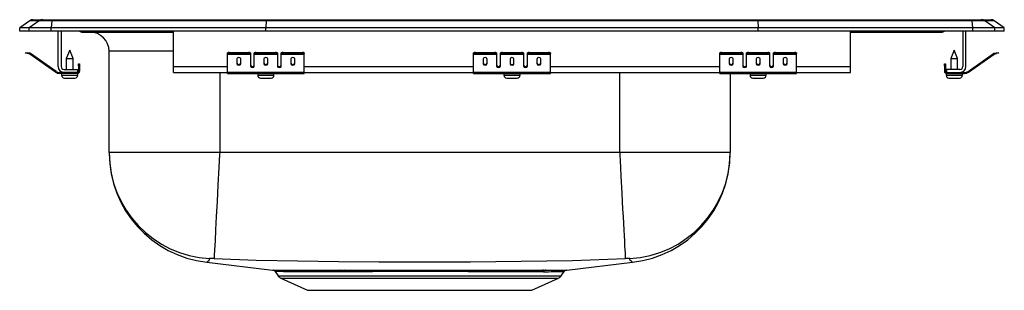
# Model space of a CAD drawing. Units: inches. Extents: x -8 to 8, y -4.2 to 0.2.
import ezdxf

# ---------------------------------------------------------------- set-up
doc = ezdxf.new("R2010")
doc.units = ezdxf.units.IN
doc.header["$LTSCALE"] = 6
doc.header["$MEASUREMENT"] = 0
doc.layers.get('0').update_dxf_attribs({"linetype": 'CONTINUOUS'})

# ---------------------------------------------------------------- blocks, each defined once
blk = doc.blocks.new('LRADQ131640_RIGHT')
for p, q in [((-7.837, 0.171), (-8, 0.056)), ((-7.681, 0.171), (-7.844, 0.056)), ((-7.681, 0.171), (-7.837, 0.171)), ((-7.785, 0.187), (-7.628, 0.187)), ((-7.478, 0.171), (-7.681, 0.171)), ((-7.628, 0.187), (-7.476, 0.187)), ((-7.478, 0.171), (-7.486, 0.056)), ((-3.997, 0.171), (-7.478, 0.171)), ((-7.476, 0.187), (-3.995, 0.187)), ((-3.997, 0.171), (-4, 0.056)), ((3.997, 0.171), (-3.997, 0.171)), ((-3.995, 0.187), (3.995, 0.187)), ((3.995, 0.187), (7.476, 0.187)), ((3.997, 0.171), (4, 0.056)), ((7.478, 0.171), (3.997, 0.171)), ((7.476, 0.187), (7.628, 0.187)), ((7.486, 0.056), (7.478, 0.171)), ((7.681, 0.171), (7.478, 0.171)), ((7.628, 0.187), (7.785, 0.187)), ((7.844, 0.056), (7.681, 0.171)), ((7.837, 0.171), (7.681, 0.171)), ((8, 0.056), (7.837, 0.171)), ((-8, 0), (-8, 0.056)), ((-7.844, 0.056), (-8, 0.056)), ((-7.844, 0), (-8, 0)), ((-7.844, 0), (-7.844, 0.056)), ((-7.486, 0.056), (-7.844, 0.056)), ((-7.486, 0), (-7.844, 0)), ((-4, 0.056), (-7.486, 0.056)), ((-7.486, 0), (-7.486, 0.056)), ((-4, 0), (-7.486, 0)), ((-7.375, -0.575), (-7.375, 0)), ((-7.327, 0), (-7.327, -0.575)), ((-5.5, -0.575), (-5.5, 0)), ((-4, 0), (-4, 0.056)), ((4, 0.056), (-4, 0.056)), ((4, 0), (-4, 0)), ((4, 0), (4, 0.056)), ((7.486, 0.056), (4, 0.056)), ((7.486, 0), (4, 0)), ((5.5, -0.575), (5.5, 0)), ((7.486, 0), (7.486, 0.056)), ((7.844, 0.056), (7.486, 0.056)), ((7.844, 0), (7.844, 0.056)), ((8, 0.056), (7.844, 0.056)), ((8, 0), (8, 0.056)), ((-6.979, -0.015), (-6.891, -0.015)), ((-6.891, -0.015), (-5.966, -0.015)), ((-5.966, -0.015), (-5.5, -0.015)), ((5.5, -0.015), (5.966, -0.015)), ((5.966, -0.015), (6.891, -0.015)), ((6.891, -0.015), (6.979, -0.015)), ((7.327, 0), (7.327, -0.575)), ((7.375, -0.575), (7.375, 0)), ((7.844, 0), (7.486, 0)), ((8, 0), (7.844, 0)), ((-7.187, -0.311), (-7.243, -0.445)), ((-7.132, -0.445), (-7.187, -0.311)), ((7.187, -0.311), (7.131, -0.445)), ((7.242, -0.445), (7.187, -0.311)), ((-7.904, -0.358), (-7.901, -0.344)), ((-7.874, -0.365), (-7.904, -0.358)), ((-7.901, -0.344), (-7.87, -0.351)), ((-7.87, -0.351), (-7.874, -0.365)), ((-7.835, -0.374), (-7.874, -0.365)), ((-7.832, -0.359), (-7.87, -0.351)), ((-7.835, -0.374), (-7.832, -0.359)), ((-7.825, -0.362), (-7.834, -0.375)), ((-7.419, -0.665), (-7.834, -0.375)), ((-7.41, -0.653), (-7.825, -0.362)), ((-7.243, -0.445), (-7.243, -0.623)), ((-7.243, -0.445), (-7.187, -0.445)), ((-7.187, -0.445), (-7.132, -0.445)), ((-7.132, -0.623), (-7.132, -0.445)), ((-6.546, -1.975), (-6.546, -0.327)), ((-5.5, -0.327), (-6.546, -0.327)), ((-4.625, -0.365), (-4.625, -0.351)), ((-4.625, -0.374), (-4.625, -0.365)), ((-4.625, -0.374), (-4.25, -0.374)), ((-4.625, -0.375), (-4.625, -0.374)), ((-4.625, -0.375), (-4.25, -0.375)), ((-4.625, -0.665), (-4.625, -0.375)), ((-4.594, -0.344), (-4.594, -0.358)), ((-4.594, -0.344), (-4.281, -0.344)), ((-4.594, -0.358), (-4.281, -0.358)), ((-4.469, -0.45), (-4.469, -0.532)), ((-4.406, -0.532), (-4.406, -0.45)), ((-4.281, -0.358), (-4.281, -0.344)), ((-4.25, -0.351), (-4.25, -0.365)), ((-4.25, -0.365), (-4.25, -0.374)), ((-4.25, -0.374), (-4.25, -0.375)), ((-4.25, -0.375), (-4.25, -0.567)), ((-4.188, -0.365), (-4.188, -0.351)), ((-4.188, -0.374), (-4.188, -0.365)), ((-4.188, -0.374), (-3.813, -0.374)), ((-4.188, -0.375), (-4.188, -0.374)), ((-4.188, -0.375), (-3.813, -0.375)), ((-4.188, -0.567), (-4.188, -0.375)), ((-4.156, -0.344), (-4.156, -0.358)), ((-4.156, -0.344), (-3.844, -0.344)), ((-4.156, -0.358), (-3.844, -0.358)), ((-4.031, -0.45), (-4.031, -0.532)), ((-3.969, -0.532), (-3.969, -0.45)), ((-3.844, -0.358), (-3.844, -0.344)), ((-3.813, -0.351), (-3.813, -0.365)), ((-3.813, -0.365), (-3.813, -0.374)), ((-3.813, -0.374), (-3.813, -0.375)), ((-3.813, -0.375), (-3.813, -0.567)), ((-3.75, -0.365), (-3.75, -0.351)), ((-3.75, -0.374), (-3.75, -0.365)), ((-3.75, -0.374), (-3.375, -0.374)), ((-3.75, -0.375), (-3.75, -0.374)), ((-3.75, -0.375), (-3.375, -0.375)), ((-3.75, -0.567), (-3.75, -0.375)), ((-3.719, -0.344), (-3.719, -0.358)), ((-3.719, -0.344), (-3.406, -0.344)), ((-3.719, -0.358), (-3.406, -0.358)), ((-3.594, -0.45), (-3.594, -0.532)), ((-3.531, -0.532), (-3.531, -0.45)), ((-3.406, -0.358), (-3.406, -0.344)), ((-3.375, -0.351), (-3.375, -0.365)), ((-3.375, -0.374), (-3.375, -0.365)), ((-3.375, -0.375), (-3.375, -0.374)), ((-3.375, -0.665), (-3.375, -0.375)), ((-0.625, -0.365), (-0.625, -0.351)), ((-0.625, -0.374), (-0.625, -0.365)), ((-0.625, -0.374), (-0.25, -0.374)), ((-0.625, -0.375), (-0.625, -0.374)), ((-0.625, -0.375), (-0.25, -0.375)), ((-0.625, -0.665), (-0.625, -0.375)), ((-0.594, -0.344), (-0.594, -0.358)), ((-0.594, -0.344), (-0.281, -0.344)), ((-0.594, -0.358), (-0.281, -0.358)), ((-0.469, -0.45), (-0.469, -0.532)), ((-0.406, -0.532), (-0.406, -0.45)), ((-0.281, -0.358), (-0.281, -0.344)), ((-0.25, -0.351), (-0.25, -0.365)), ((-0.25, -0.365), (-0.25, -0.374)), ((-0.25, -0.374), (-0.25, -0.375)), ((-0.25, -0.375), (-0.25, -0.567)), ((-0.188, -0.365), (-0.188, -0.351)), ((-0.188, -0.374), (-0.188, -0.365)), ((-0.188, -0.374), (0.187, -0.374)), ((-0.188, -0.375), (-0.188, -0.374)), ((-0.188, -0.375), (0.187, -0.375)), ((-0.188, -0.567), (-0.188, -0.375)), ((-0.156, -0.344), (-0.156, -0.358)), ((-0.156, -0.344), (0.156, -0.344)), ((-0.156, -0.358), (0.156, -0.358)), ((-0.031, -0.45), (-0.031, -0.532)), ((0.031, -0.532), (0.031, -0.45)), ((0.156, -0.358), (0.156, -0.344)), ((0.187, -0.351), (0.187, -0.365)), ((0.187, -0.365), (0.187, -0.374)), ((0.187, -0.374), (0.187, -0.375)), ((0.187, -0.375), (0.187, -0.567)), ((0.25, -0.365), (0.25, -0.351)), ((0.25, -0.374), (0.25, -0.365)), ((0.25, -0.374), (0.625, -0.374)), ((0.25, -0.375), (0.25, -0.374)), ((0.25, -0.375), (0.625, -0.375)), ((0.25, -0.567), (0.25, -0.375)), ((0.281, -0.344), (0.281, -0.358)), ((0.281, -0.344), (0.594, -0.344)), ((0.281, -0.358), (0.594, -0.358)), ((0.406, -0.45), (0.406, -0.532)), ((0.469, -0.532), (0.469, -0.45)), ((0.594, -0.358), (0.594, -0.344)), ((0.625, -0.351), (0.625, -0.365)), ((0.625, -0.374), (0.625, -0.365)), ((0.625, -0.375), (0.625, -0.374)), ((0.625, -0.665), (0.625, -0.375)), ((3.375, -0.365), (3.375, -0.351)), ((3.375, -0.374), (3.375, -0.365)), ((3.375, -0.374), (3.75, -0.374)), ((3.375, -0.375), (3.375, -0.374)), ((3.375, -0.375), (3.75, -0.375)), ((3.375, -0.665), (3.375, -0.375)), ((3.406, -0.344), (3.406, -0.358)), ((3.406, -0.344), (3.719, -0.344)), ((3.406, -0.358), (3.719, -0.358)), ((3.531, -0.45), (3.531, -0.532)), ((3.594, -0.532), (3.594, -0.45)), ((3.719, -0.358), (3.719, -0.344)), ((3.75, -0.351), (3.75, -0.365)), ((3.75, -0.365), (3.75, -0.374)), ((3.75, -0.374), (3.75, -0.375)), ((3.75, -0.375), (3.75, -0.567)), ((3.812, -0.365), (3.812, -0.351)), ((3.812, -0.374), (3.812, -0.365)), ((3.812, -0.374), (4.187, -0.374)), ((3.812, -0.375), (3.812, -0.374)), ((3.812, -0.375), (4.187, -0.375)), ((3.812, -0.567), (3.812, -0.375)), ((3.844, -0.344), (3.844, -0.358)), ((3.844, -0.344), (4.156, -0.344)), ((3.844, -0.358), (4.156, -0.358)), ((3.969, -0.45), (3.969, -0.532)), ((4.031, -0.532), (4.031, -0.45)), ((4.156, -0.358), (4.156, -0.344)), ((4.187, -0.351), (4.187, -0.365)), ((4.187, -0.365), (4.187, -0.374)), ((4.187, -0.374), (4.187, -0.375)), ((4.187, -0.375), (4.187, -0.567)), ((4.25, -0.365), (4.25, -0.351)), ((4.25, -0.374), (4.25, -0.365)), ((4.25, -0.374), (4.625, -0.374)), ((4.25, -0.375), (4.25, -0.374)), ((4.25, -0.375), (4.625, -0.375)), ((4.25, -0.567), (4.25, -0.375)), ((4.281, -0.344), (4.281, -0.358)), ((4.281, -0.344), (4.594, -0.344)), ((4.281, -0.358), (4.594, -0.358)), ((4.406, -0.45), (4.406, -0.532)), ((4.469, -0.532), (4.469, -0.45)), ((4.594, -0.358), (4.594, -0.344)), ((4.625, -0.351), (4.625, -0.365)), ((4.625, -0.374), (4.625, -0.365)), ((4.625, -0.375), (4.625, -0.374)), ((4.625, -0.665), (4.625, -0.375)), ((7.131, -0.445), (7.131, -0.623)), ((7.131, -0.445), (7.242, -0.445)), ((7.242, -0.623), (7.242, -0.445)), ((7.41, -0.653), (7.825, -0.362)), ((7.419, -0.665), (7.834, -0.375)), ((7.834, -0.375), (7.825, -0.362)), ((7.832, -0.359), (7.87, -0.351)), ((7.832, -0.359), (7.835, -0.374)), ((7.835, -0.374), (7.874, -0.365)), ((7.87, -0.351), (7.901, -0.344)), ((7.874, -0.365), (7.87, -0.351)), ((7.904, -0.358), (7.874, -0.365)), ((7.901, -0.344), (7.904, -0.358)), ((-7.279, -0.623), (-7.062, -0.623)), ((-7.062, -0.623), (-7.062, -0.671)), ((-7.042, -0.531), (-7.027, -0.531)), ((-7.042, -0.562), (-7.042, -0.531)), ((-7.027, -0.562), (-7.042, -0.562)), ((-7.042, -0.562), (-7.042, -0.651)), ((-7.027, -0.531), (-7.027, -0.562)), ((-7.027, -0.562), (-7.027, -0.651)), ((-5.5, -0.671), (-5.5, -0.575)), ((-5.5, -0.575), (-4.625, -0.575)), ((-4.233, -0.575), (-4.205, -0.575)), ((-3.795, -0.575), (-3.767, -0.575)), ((-3.375, -0.575), (-0.625, -0.575)), ((-0.233, -0.575), (-0.205, -0.575)), ((0.205, -0.575), (0.233, -0.575)), ((0.625, -0.575), (3.375, -0.575)), ((3.767, -0.575), (3.795, -0.575)), ((4.205, -0.575), (4.233, -0.575)), ((4.625, -0.575), (5.5, -0.575)), ((5.5, -0.671), (5.5, -0.575)), ((7.027, -0.531), (7.042, -0.531)), ((7.027, -0.562), (7.027, -0.531)), ((7.042, -0.562), (7.027, -0.562)), ((7.027, -0.562), (7.027, -0.651)), ((7.042, -0.531), (7.042, -0.562)), ((7.042, -0.562), (7.042, -0.651)), ((7.062, -0.623), (7.062, -0.671)), ((7.279, -0.623), (7.062, -0.623)), ((-7.419, -0.665), (-7.41, -0.653)), ((-7.353, -0.671), (-7.353, -0.686)), ((-7.279, -0.671), (-7.353, -0.671)), ((-7.062, -0.686), (-7.353, -0.686)), ((-7.319, -0.686), (-7.319, -0.717)), ((-7.319, -0.717), (-7.187, -0.717)), ((-7.062, -0.671), (-7.279, -0.671)), ((-7.273, -0.763), (-7.187, -0.763)), ((-7.187, -0.717), (-7.056, -0.717)), ((-7.187, -0.763), (-7.102, -0.763)), ((-7.062, -0.686), (-7.062, -0.671)), ((-7.062, -0.686), (-7.056, -0.686)), ((-7.056, -0.717), (-7.056, -0.686)), ((-7.042, -0.651), (-7.027, -0.651)), ((-5.5, -0.671), (-4.625, -0.671)), ((-4.75, -0.671), (-4.75, -1.975)), ((-4.625, -0.665), (-3.375, -0.665)), ((-4.625, -0.686), (-4.625, -0.665)), ((-4.625, -0.686), (-3.375, -0.686)), ((-4.132, -0.686), (-4.132, -0.717)), ((-4.132, -0.717), (-3.869, -0.717)), ((-4.086, -0.763), (-3.915, -0.763)), ((-3.869, -0.717), (-3.869, -0.686)), ((-3.375, -0.686), (-3.375, -0.665)), ((-3.375, -0.671), (-0.625, -0.671)), ((-0.625, -0.665), (0.625, -0.665)), ((-0.625, -0.686), (-0.625, -0.665)), ((-0.625, -0.686), (0.625, -0.686)), ((-0.132, -0.686), (-0.132, -0.717)), ((-0.132, -0.717), (0.131, -0.717)), ((-0.086, -0.763), (0.085, -0.763)), ((0.131, -0.717), (0.131, -0.686)), ((0.625, -0.686), (0.625, -0.665)), ((0.625, -0.671), (3.375, -0.671)), ((1.75, -1.975), (1.75, -0.671)), ((3.375, -0.665), (4.625, -0.665)), ((3.375, -0.686), (3.375, -0.665)), ((3.375, -0.686), (4.625, -0.686)), ((3.546, -0.686), (3.546, -1.975)), ((3.868, -0.686), (3.868, -0.717)), ((3.868, -0.717), (4.131, -0.717)), ((3.914, -0.763), (4.085, -0.763)), ((4.131, -0.717), (4.131, -0.686)), ((4.625, -0.686), (4.625, -0.665)), ((4.625, -0.671), (5.5, -0.671)), ((7.027, -0.651), (7.042, -0.651)), ((7.055, -0.686), (7.055, -0.717)), ((7.055, -0.686), (7.062, -0.686)), ((7.055, -0.717), (7.318, -0.717)), ((7.062, -0.671), (7.062, -0.686)), ((7.062, -0.671), (7.279, -0.671)), ((7.062, -0.686), (7.353, -0.686)), ((7.101, -0.763), (7.273, -0.763)), ((7.279, -0.671), (7.353, -0.671)), ((7.318, -0.717), (7.318, -0.686)), ((7.353, -0.686), (7.353, -0.671)), ((7.41, -0.653), (7.419, -0.665)), ((-4.75, -1.975), (-6.546, -1.975)), ((1.75, -1.975), (-4.75, -1.975)), ((3.546, -1.975), (1.75, -1.975)), ((-4.959, -3.758), (-3.891, -3.884)), ((0.891, -3.884), (1.959, -3.758)), ((-3.847, -3.91), (-3.798, -3.981)), ((-3.798, -3.981), (0.798, -3.981)), ((-2.797, -3.885), (-2.734, -3.885)), ((-2.711, -3.912), (-2.773, -3.912)), ((0.51, -3.912), (0.471, -3.912)), ((0.798, -3.981), (0.847, -3.91)), ((-3.754, -4.018), (-3.323, -4.214)), ((-3.754, -4.018), (0.754, -4.018)), ((0.323, -4.214), (0.754, -4.018)), ((-3.323, -4.214), (0.323, -4.214))]:
    blk.add_line(p, q)
for points in [[(-4.75, -1.975), (-4.752, -2.007), (-4.763, -2.218), (-4.778, -2.498), (-4.792, -2.77), (-4.805, -3.013), (-4.816, -3.233), (-4.826, -3.412), (-4.834, -3.554), (-4.839, -3.648), (-4.842, -3.697), (-4.842, -3.7)], [(1.75, -1.975), (1.752, -2.007), (1.757, -2.112), (1.763, -2.218), (1.77, -2.358), (1.785, -2.636), (1.792, -2.77), (1.798, -2.894), (1.805, -3.013), (1.811, -3.127), (1.816, -3.233), (1.821, -3.327), (1.826, -3.412), (1.83, -3.488), (1.834, -3.554), (1.837, -3.607), (1.839, -3.648), (1.841, -3.679), (1.842, -3.697), (1.842, -3.7)], [(-4.914, -3.7), (-4.925, -3.734), (-4.944, -3.746), (-4.955, -3.755), (-4.959, -3.758), (-4.959, -3.758)], [(1.842, -3.7), (0.984, -3.734), (0.151, -3.746), (-0.672, -3.755), (-1.5, -3.758), (-2.163, -3.756), (-2.822, -3.751), (-3.478, -3.742), (-4.158, -3.729), (-4.842, -3.7)], [(1.959, -3.758), (1.956, -3.756), (1.949, -3.751), (1.94, -3.742), (1.919, -3.729), (1.914, -3.7)], [(-2.773, -3.912), (-2.925, -3.912), (-3.07, -3.912), (-3.206, -3.912), (-3.333, -3.912), (-3.448, -3.912), (-3.551, -3.911), (-3.638, -3.911), (-3.712, -3.911), (-3.771, -3.91), (-3.813, -3.91), (-3.838, -3.91), (-3.847, -3.91), (-3.847, -3.91)], [(-2.734, -3.885), (-2.653, -3.885), (-2.476, -3.885), (-2.291, -3.884), (-2.097, -3.884), (-1.897, -3.884), (-1.7, -3.884), (-1.502, -3.884), (-1.298, -3.884), (-1.095, -3.884), (-0.902, -3.884), (-0.711, -3.884), (-0.522, -3.885), (-0.338, -3.885), (-0.168, -3.885), (-0.007, -3.886), (0.137, -3.886), (0.271, -3.886), (0.396, -3.886), (0.51, -3.885)], [(0.471, -3.912), (0.364, -3.912), (0.244, -3.912), (0.11, -3.912), (-0.035, -3.912), (-0.193, -3.912), (-0.36, -3.911), (-0.534, -3.911), (-0.715, -3.911), (-0.906, -3.91), (-1.103, -3.91), (-1.295, -3.91), (-1.49, -3.91), (-1.69, -3.91), (-1.889, -3.91), (-2.079, -3.91), (-2.265, -3.911), (-2.451, -3.911), (-2.631, -3.911), (-2.711, -3.912)], [(0.51, -3.885), (0.51, -3.885), (0.549, -3.885)], [(0.549, -3.885), (0.644, -3.885), (0.725, -3.885), (0.791, -3.884), (0.842, -3.884), (0.858, -3.884), (0.883, -3.884), (0.891, -3.884), (0.891, -3.884)]]:
    blk.add_lwpolyline(points)
for centre, radius, start, end in [((-7.785, 0.096), 0.0911, 90, 125.1176), ((-7.628, 0.097), 0.0909, 90.0025, 125.1483), ((-7.433, 0.173), 0.0458, 161.3919, 182.4771), ((7.433, 0.173), 0.0458, 357.5229, 18.6081), ((7.628, 0.097), 0.0909, 54.8517, 89.9975), ((7.785, 0.096), 0.0911, 54.8824, 90), ((-6.979, 0.076), 0.0911, 236.8239, 270), ((-6.891, 0.076), 0.0909, 236.7951, 269.9973), ((-5.919, 0), 0.0496, 179.8407, 197.2582), ((5.919, 0), 0.0496, 342.7418, 0.1593), ((6.891, 0.076), 0.0909, 270.0027, 303.2049), ((6.979, 0.076), 0.0911, 270, 303.1761), ((-6.859, -0.327), 0.312, 0, 90), ((-7.836, -0.379), 0.005, 55, 77.5), ((-7.836, -0.379), 0.02, 55, 77.5), ((-4.601, -0.385), 0.0418, 79.7472, 124.6782), ((-4.601, -0.4), 0.0418, 79.7472, 124.6782), ((-4.274, -0.385), 0.0418, 55.3218, 100.2528), ((-4.274, -0.4), 0.0418, 55.3218, 100.2528), ((-4.164, -0.385), 0.0418, 79.7472, 124.6782), ((-4.164, -0.4), 0.0418, 79.7472, 124.6782), ((-3.836, -0.385), 0.0418, 55.3218, 100.2528), ((-3.836, -0.4), 0.0418, 55.3218, 100.2528), ((-3.726, -0.385), 0.0418, 79.7472, 124.6782), ((-3.726, -0.4), 0.0418, 79.7472, 124.6782), ((-3.399, -0.385), 0.0418, 55.3218, 100.2528), ((-3.399, -0.4), 0.0418, 55.3218, 100.2528), ((-0.601, -0.385), 0.0418, 79.7472, 124.6782), ((-0.601, -0.4), 0.0418, 79.7472, 124.6782), ((-0.274, -0.385), 0.0418, 55.3218, 100.2528), ((-0.274, -0.4), 0.0418, 55.3218, 100.2528), ((-0.164, -0.385), 0.0418, 79.7472, 124.6782), ((-0.164, -0.4), 0.0418, 79.7472, 124.6782), ((0.164, -0.385), 0.0418, 55.3218, 100.2528), ((0.164, -0.4), 0.0418, 55.3218, 100.2528), ((0.274, -0.385), 0.0418, 79.7472, 124.6782), ((0.274, -0.4), 0.0418, 79.7472, 124.6782), ((0.601, -0.385), 0.0418, 55.3218, 100.2528), ((0.601, -0.4), 0.0418, 55.3218, 100.2528), ((3.399, -0.385), 0.0418, 79.7472, 124.6782), ((3.399, -0.4), 0.0418, 79.7472, 124.6782), ((3.726, -0.385), 0.0418, 55.3218, 100.2528), ((3.726, -0.4), 0.0418, 55.3218, 100.2528), ((3.836, -0.385), 0.0418, 79.7472, 124.6782), ((3.836, -0.4), 0.0418, 79.7472, 124.6782), ((4.164, -0.385), 0.0418, 55.3218, 100.2528), ((4.164, -0.4), 0.0418, 55.3218, 100.2528), ((4.274, -0.385), 0.0418, 79.7472, 124.6782), ((4.274, -0.4), 0.0418, 79.7472, 124.6782), ((4.601, -0.385), 0.0418, 55.3218, 100.2528), ((4.601, -0.4), 0.0418, 55.3218, 100.2528), ((7.836, -0.379), 0.02, 102.5, 125), ((7.836, -0.379), 0.005, 102.5, 125), ((-7.279, -0.575), 0.096, 180, 270), ((-7.279, -0.575), 0.048, 180, 270), ((7.279, -0.575), 0.048, 270, 0), ((7.279, -0.575), 0.096, 270, 0), ((-7.353, -0.571), 0.115, 235, 270), ((-7.353, -0.571), 0.1, 235, 270), ((-7.273, -0.717), 0.046, 180, 270), ((-7.102, -0.717), 0.046, 270, 0), ((-7.062, -0.651), 0.035, 270, 0), ((-7.062, -0.651), 0.02, 270, 0), ((-4.086, -0.717), 0.046, 180, 270), ((-3.915, -0.717), 0.046, 270, 0), ((-0.086, -0.717), 0.046, 180, 270), ((0.085, -0.717), 0.046, 270, 0), ((3.914, -0.717), 0.046, 180, 270), ((4.085, -0.717), 0.046, 270, 0), ((7.062, -0.651), 0.035, 180, 270), ((7.062, -0.651), 0.02, 180, 270), ((7.101, -0.717), 0.046, 180, 270), ((7.273, -0.717), 0.046, 270, 0), ((7.353, -0.571), 0.1, 270, 305), ((7.353, -0.571), 0.115, 270, 305), ((-4.817, -1.973), 1.729, 180.039, 266.7837), ((-4.75, -1.975), 1.796, 180.4394, 263.3058), ((1.817, -1.973), 1.729, 273.2163, 359.961), ((1.75, -1.975), 1.796, 276.6942, 359.5606), ((-4.878, -4.045), 0.348, 84.0312, 95.9688), ((1.878, -4.045), 0.348, 84.0312, 95.9688), ((-3.142, 147.643), 151.529, 269.7166, 270.13019), ((-3.89, -3.934), 0.048, 29.202, 76.0644), ((-3.709, -3.919), 0.109, 215, 245.4762), ((-2.809, -3.921), 0.0374, 14.2438, 72.387), ((-2.746, -3.92), 0.0367, 12.9488, 70.756), ((0.516, -3.936), 0.0515, 97.5567, 151.4236), ((0.556, -3.937), 0.0525, 97.3797, 150.7305), ((0.132, 116.652), 120.564, 270.17972, 270.33996), ((0.709, -3.919), 0.109, 294.5238, 325), ((0.892, -3.937), 0.0524, 105.7827, 148.6797)]:
    blk.add_arc(centre, radius, start, end)
for centre, major_axis, ratio, start_param, end_param in [((-3.995, 0.096), (0, -0.0911), 0.022431, 3.141593, 3.75451), ((3.995, 0.096), (0, -0.0911), 0.022431, 2.528675, 3.141593), ((-4.438, -0.45), (0.0312, 0), 0.700208, 0, 3.141593), ((-4, -0.45), (0.0312, 0), 0.700208, 0, 3.141593), ((-3.562, -0.45), (0.0312, 0), 0.700208, 0, 3.141593), ((-0.438, -0.45), (0.0312, 0), 0.700208, 0, 3.141593), ((0, -0.45), (0.0312, 0), 0.700208, 0, 3.141593), ((0.438, -0.45), (0.0312, 0), 0.700208, 0, 3.141593), ((3.562, -0.45), (0.0312, 0), 0.700208, 0, 3.141593), ((4, -0.45), (0.0312, 0), 0.700208, 0, 3.141593), ((4.438, -0.45), (0.0312, 0), 0.700208, 0, 3.141593), ((-4.438, -0.52), (0.0312, 0), 0.700208, 3.141593, 6.283185), ((-4.438, -0.532), (0.0312, 0), 0.700208, 3.141593, 6.283185), ((-4.219, -0.555), (0.0312, 0), 0.700208, 3.141593, 6.283185), ((-4.219, -0.567), (0.0312, 0), 0.700208, 3.141593, 6.283185), ((-4, -0.52), (0.0312, 0), 0.700208, 3.141593, 6.283185), ((-4, -0.532), (0.0312, 0), 0.700208, 3.141593, 6.283185), ((-3.781, -0.555), (0.0312, 0), 0.700208, 3.141593, 6.283185), ((-3.781, -0.567), (0.0312, 0), 0.700208, 3.141593, 6.283185), ((-3.562, -0.52), (0.0312, 0), 0.700208, 3.141593, 6.283185), ((-3.562, -0.532), (0.0312, 0), 0.700208, 3.141593, 6.283185), ((-0.438, -0.52), (0.0312, 0), 0.700208, 3.141593, 6.283185), ((-0.438, -0.532), (0.0312, 0), 0.700208, 3.141593, 6.283185), ((-0.219, -0.555), (0.0312, 0), 0.700208, 3.141593, 6.283185), ((-0.219, -0.567), (0.0312, 0), 0.700208, 3.141593, 6.283185), ((0, -0.52), (0.0312, 0), 0.700208, 3.141593, 6.283185), ((0, -0.532), (0.0312, 0), 0.700208, 3.141593, 6.283185), ((0.219, -0.555), (0.0313, 0), 0.700208, 3.141593, 6.283185), ((0.219, -0.567), (0.0313, 0), 0.700208, 3.141593, 6.283185), ((0.438, -0.52), (0.0312, 0), 0.700208, 3.141593, 6.283185), ((0.438, -0.532), (0.0312, 0), 0.700208, 3.141593, 6.283185), ((3.562, -0.52), (0.0312, 0), 0.700208, 3.141593, 6.283185), ((3.562, -0.532), (0.0312, 0), 0.700208, 3.141593, 6.283185), ((3.781, -0.555), (0.0312, 0), 0.700208, 3.141593, 6.283185), ((3.781, -0.567), (0.0312, 0), 0.700208, 3.141593, 6.283185), ((4, -0.52), (0.0312, 0), 0.700208, 3.141593, 6.283185), ((4, -0.532), (0.0312, 0), 0.700208, 3.141593, 6.283185), ((4.219, -0.555), (0.0312, 0), 0.700208, 3.141593, 6.283185), ((4.219, -0.567), (0.0312, 0), 0.700208, 3.141593, 6.283185), ((4.438, -0.52), (0.0312, 0), 0.700208, 3.141593, 6.283185), ((4.438, -0.532), (0.0312, 0), 0.700208, 3.141593, 6.283185)]:
    blk.add_ellipse(centre, major_axis=major_axis, ratio=ratio, start_param=start_param, end_param=end_param)

msp = doc.modelspace()

# ---------------------------------------------------------------- block references
msp.add_blockref('LRADQ131640_RIGHT', (0, 0))

doc.saveas('drawing.dxf')
